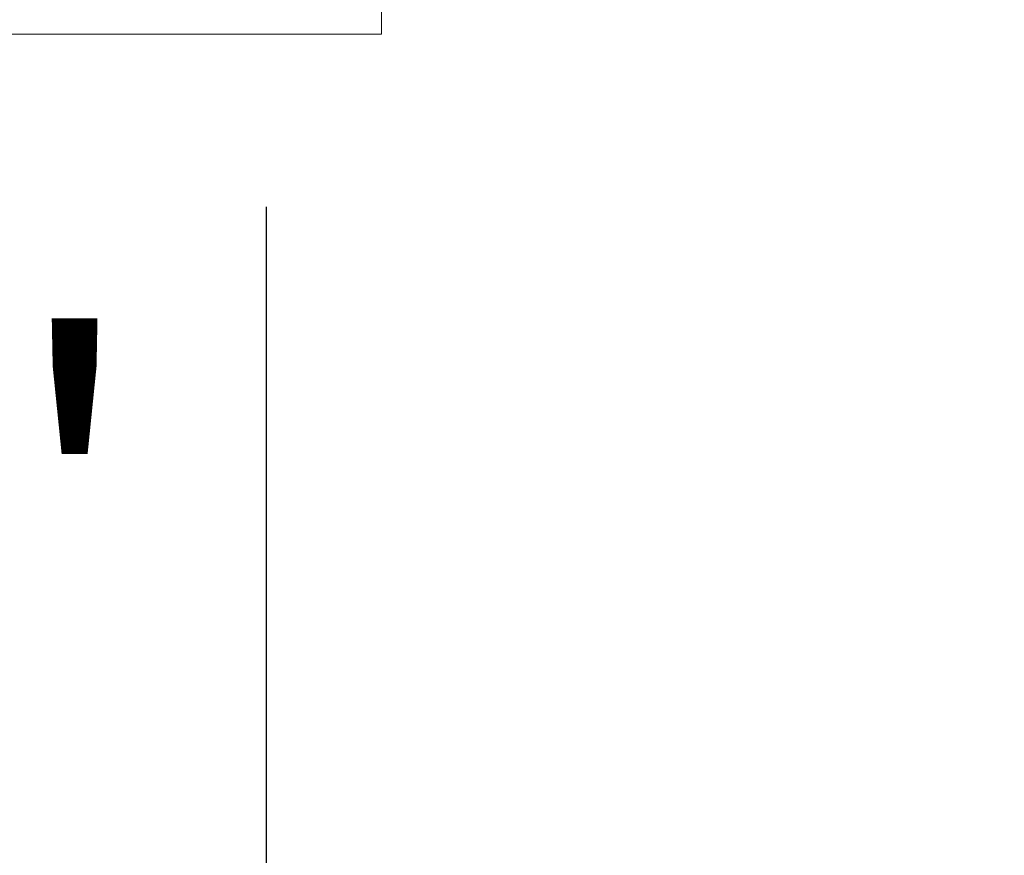
# Model space of a CAD drawing. Extents: x 17 to 172, y 33 to 139.
# Drawn here: x 86 to 89, y 106 to 108 of the extents above; entities that cross this region are included whole.
import ezdxf

# ---------------------------------------------------------------- set-up
doc = ezdxf.new("R2010")
doc.units = 0
doc.header["$MEASUREMENT"] = 0
doc.layers.get('0').update_dxf_attribs({"linetype": 'CONTINUOUS', "lineweight": 13})
doc.layers.get('DEFPOINTS').update_dxf_attribs({"linetype": 'CONTINUOUS'})
doc.layers.add('Text', color=7, linetype='CONTINUOUS')
doc.styles.add('ROMAND', font='romand.shx', dxfattribs={"oblique": 15})
doc.dimstyles.new('ROMAND', dxfattribs={"dimscale": 9, "dimtxt": 0.125, "dimasz": 0.125, "dimexe": 0.0625, "dimexo": 0.0625, "dimgap": 0.0625, "dimtad": 0, "dimtih": 1, "dimtoh": 1, "dimdec": 3, "dimzin": 0, "dimdsep": 46, "dimlunit": 4, "dimtxsty": 'ROMAND', "dimcen": 0, "dimadec": 0, "dimazin": 0, "dimtfac": 1, "dimtdec": 3, "dimtofl": 0, "dimtmove": 0, "dimatfit": 3, "dimfxl": 0, "dimtolj": 1, "dimtzin": 0, "dimarcsym": 0})

# ---------------------------------------------------------------- blocks, each defined once
blk = doc.blocks.new('*D9')
at = {"layer": 'DEFPOINTS', "color": 0}
for p in [(85.4478, 137.8647), (108.6181, 137.8647), (108.6181, 106.6514)]:
    blk.add_point(p, dxfattribs=at)
at = {"layer": 'Text', "color": 0, "lineweight": -2}
for p, q in [((108.6181, 107.2139), (108.6181, 138.4272)), ((86.5728, 137.8647), (93.1709, 137.8647)), ((107.4931, 137.8647), (100.895, 137.8647))]:
    blk.add_line(p, q, dxfattribs=at)
at = {"layer": 'Text', "color": 0}
for points in [[(86.5728, 138.0522), (86.5728, 137.6772), (85.4478, 137.8647)], [(107.4931, 138.0522), (107.4931, 137.6772), (108.6181, 137.8647)]]:
    blk.add_solid(points, dxfattribs=at)
at = {"layer": 'Text', "color": 0, "insert": (97.0329, 137.8647), "char_height": 1.125, "attachment_point": 5, "style": 'ROMAND'}
blk.add_mtext('\\A1;1\'-11{\\H1.000000x;\\S1/8;}"', dxfattribs=at)
blk = doc.blocks.new('*D11')
at = {"layer": 'DEFPOINTS', "color": 0}
for p in [(83.8228, 108.4361), (87.0728, 108.4361), (83.8228, 105.4267)]:
    blk.add_point(p, dxfattribs=at)
at = {"layer": 'Text', "color": 0, "lineweight": -2}
for p, q in [((83.8228, 107.8736), (83.8228, 104.8642)), ((87.0728, 107.8736), (87.0728, 104.8642)), ((82.6978, 105.4267), (81.5728, 105.4267)), ((88.1978, 105.4267), (89.3228, 105.4267))]:
    blk.add_line(p, q, dxfattribs=at)
at = {"layer": 'Text', "color": 0}
for points in [[(82.6978, 105.6142), (82.6978, 105.2392), (83.8228, 105.4267)], [(88.1978, 105.6142), (88.1978, 105.2392), (87.0728, 105.4267)]]:
    blk.add_solid(points, dxfattribs=at)
at = {"layer": 'Text', "color": 0, "insert": (85.4478, 105.4267), "char_height": 1.125, "attachment_point": 5, "style": 'ROMAND'}
blk.add_mtext('\\A1;3{\\H1.000000x;\\S1/4;}"\\PI.D.', dxfattribs=at)

msp = doc.modelspace()

# ---------------------------------------------------------------- linework, layer by layer
for p in [(87.4478, 108.9361), (83.4478, 108.4361)]:
    msp.add_line(p, (87.4478, 108.4361))

# ---------------------------------------------------------------- dimensions: what is measured, and where the dimension line sits
at = {"layer": 'Text'}
dim = msp.add_linear_dim(base=(108.6181, 137.8647), p1=(85.4478, 137.8647), p2=(108.6181, 106.6514), dimstyle='ROMAND', dxfattribs=at)
dim.commit()
dim.dimension.update_dxf_attribs({"geometry": '*D9', "text_midpoint": (97.0329, 137.8647)})
dim = msp.add_linear_dim(base=(83.8228, 105.4267), p1=(87.0728, 108.4361), p2=(83.8228, 108.4361), text='<>\\PI.D.', dimstyle='ROMAND', dxfattribs=at)
dim.commit()
dim.dimension.update_dxf_attribs({"geometry": '*D11', "text_midpoint": (85.4478, 105.4267), "dimtype": 160})

doc.saveas('drawing.dxf')
